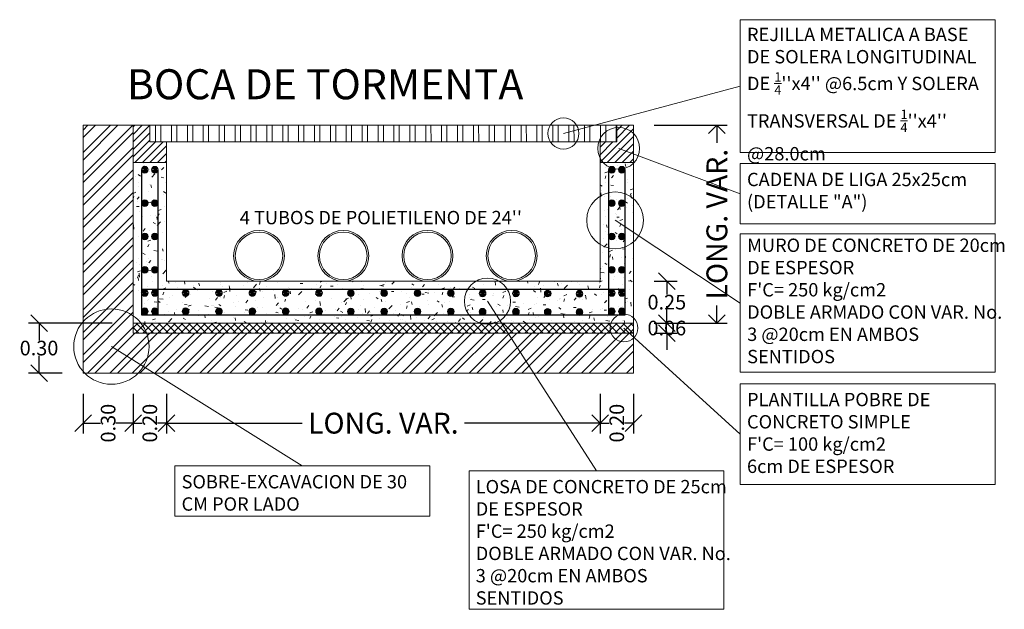
# Model space of a CAD drawing. Units: millimetres. Extents: x 632411 to 633899, y 2100734 to 2101309.
# Drawn here: x 633171 to 633177, y 2100905 to 2100909 of the extents above; entities that cross this region are included whole.
import ezdxf

# ---------------------------------------------------------------- set-up
doc = ezdxf.new("R2010")
doc.units = ezdxf.units.MM
doc.header["$PDMODE"] = 32
doc.header["$PDSIZE"] = 0.18
doc.layers.get('0').update_dxf_attribs({"lineweight": 15})
doc.layers.add('ARMADOS', color=7, linetype='Continuous', lineweight=25)
doc.styles.get("Standard").update_dxf_attribs({"font": 'arial.ttf'})
doc.dimstyles.new('COTAS', dxfattribs={"dimscale": 1.25, "dimtxt": 0.25, "dimasz": 0.08, "dimexe": 0.05, "dimexo": 0.1, "dimgap": 0.001, "dimtad": 0, "dimzin": 0, "dimdsep": 46, "dimtxsty": 'Standard', "dimblk": 'OPEN90', "dimcen": 0.2, "dimadec": 0, "dimazin": 0, "dimtfac": 1, "dimtix": 1, "dimtofl": 0, "dimtmove": 2, "dimatfit": 3, "dimldrblk": 'DOTBLANK', "dimfxl": 1, "dimtolj": 1, "dimtzin": 0, "dimarcsym": 0})

# ---------------------------------------------------------------- blocks, each defined once
blk = doc.blocks.new('_Open90')
at = {"color": 0, "linetype": 'ByBlock', "lineweight": -2}
for p, q in [((0, 0), (-1, 0)), ((-0.5, 0.5), (0, 0)), ((0, 0), (-0.5, -0.5))]:
    blk.add_line(p, q, dxfattribs=at)
blk = doc.blocks.new('*D158')
at = {"color": 0, "lineweight": -2, "transparency": 16777216}
for p, q in [((633172.3505, 2100906.5253), (633172.3505, 2100906.2878)), ((633174.9505, 2100906.5253), (633174.9505, 2100906.2878)), ((633172.4505, 2100906.3503), (633173.1635, 2100906.3503)), ((633174.8505, 2100906.3503), (633174.1375, 2100906.3503))]:
    blk.add_line(p, q, dxfattribs=at)
at = {"layer": 'Defpoints', "color": 0, "transparency": 16777216}
for p in [(633172.3505, 2100906.6503), (633174.9505, 2100906.6503), (633174.9505, 2100906.3503)]:
    blk.add_point(p, dxfattribs=at)
at = {"color": 0, "lineweight": -2, "transparency": 16777216, "xscale": 0.1, "yscale": 0.1, "zscale": 0.1, "rotation": 180}
blk.add_blockref('_Open90', (633172.3505, 2100906.3503), dxfattribs=at)
at = {"color": 0, "lineweight": -2, "transparency": 16777216, "xscale": 0.1, "yscale": 0.1, "zscale": 0.1}
blk.add_blockref('_Open90', (633174.9505, 2100906.3503), dxfattribs=at)
at = {"color": 0, "transparency": 16777216, "insert": (633173.6505, 2100906.3503), "char_height": 0.125, "attachment_point": 5}
blk.add_mtext('\\A1;LONG. VAR.', dxfattribs=at)
blk = doc.blocks.new('_DotBlank')
at = {"color": 0, "linetype": 'ByBlock', "lineweight": -2}
blk.add_line((-0.5, 0), (-1, 0), dxfattribs=at)
blk.add_circle((0, 0), 0.5, dxfattribs=at)
blk = doc.blocks.new('_Oblique')
at = {"color": 0, "linetype": 'ByBlock', "lineweight": -2}
blk.add_line((-0.5, -0.5), (0.5, 0.5), dxfattribs=at)
blk = doc.blocks.new('*D159')
at = {"color": 0, "lineweight": -2, "transparency": 16777216}
for p, q in [((633172.1505, 2100906.5253), (633172.1505, 2100906.2878)), ((633172.3505, 2100906.5253), (633172.3505, 2100906.2878)), ((633172.1505, 2100906.3503), (633172.2046, 2100906.3503)), ((633172.3505, 2100906.3503), (633172.2965, 2100906.3503))]:
    blk.add_line(p, q, dxfattribs=at)
at = {"layer": 'Defpoints', "color": 0, "transparency": 16777216}
for p in [(633172.1505, 2100906.6503), (633172.3505, 2100906.6503), (633172.3505, 2100906.3503)]:
    blk.add_point(p, dxfattribs=at)
at = {"color": 0, "lineweight": -2, "transparency": 16777216, "xscale": 0.1, "yscale": 0.1, "zscale": 0.1, "rotation": 180}
blk.add_blockref('_Oblique', (633172.1505, 2100906.3503), dxfattribs=at)
at = {"color": 0, "lineweight": -2, "transparency": 16777216, "xscale": 0.1, "yscale": 0.1, "zscale": 0.1}
blk.add_blockref('_Oblique', (633172.3505, 2100906.3503), dxfattribs=at)
at = {"color": 0, "transparency": 16777216, "insert": (633172.2505, 2100906.3503), "char_height": 0.0875, "attachment_point": 5, "rotation": 90}
blk.add_mtext('\\A1;0.20', dxfattribs=at)
blk = doc.blocks.new('*D160')
at = {"color": 0, "lineweight": -2, "transparency": 16777216}
for p, q in [((633174.9505, 2100906.5253), (633174.9505, 2100906.2878)), ((633175.1505, 2100906.5253), (633175.1505, 2100906.2878)), ((633174.9505, 2100906.3503), (633175.0046, 2100906.3503)), ((633175.1505, 2100906.3503), (633175.0965, 2100906.3503))]:
    blk.add_line(p, q, dxfattribs=at)
at = {"layer": 'Defpoints', "color": 0, "transparency": 16777216}
for p in [(633174.9505, 2100906.6503), (633175.1505, 2100906.6503), (633174.9505, 2100906.3503)]:
    blk.add_point(p, dxfattribs=at)
at = {"color": 0, "lineweight": -2, "transparency": 16777216, "xscale": 0.1, "yscale": 0.1, "zscale": 0.1, "rotation": 180}
blk.add_blockref('_Oblique', (633174.9505, 2100906.3503), dxfattribs=at)
at = {"color": 0, "lineweight": -2, "transparency": 16777216, "xscale": 0.1, "yscale": 0.1, "zscale": 0.1}
blk.add_blockref('_Oblique', (633175.1505, 2100906.3503), dxfattribs=at)
at = {"color": 0, "transparency": 16777216, "insert": (633175.0505, 2100906.3503), "char_height": 0.0875, "attachment_point": 5, "rotation": 90}
blk.add_mtext('\\A1;0.20', dxfattribs=at)
blk = doc.blocks.new('*D161')
at = {"color": 0, "lineweight": -2, "transparency": 16777216}
for p, q in [((633175.2755, 2100908.1352), (633175.713, 2100908.1352)), ((633175.6505, 2100908.0352), (633175.6505, 2100908.0298)), ((633175.6505, 2100907.0503), (633175.6505, 2100907.0558)), ((633175.2755, 2100906.9503), (633175.713, 2100906.9503))]:
    blk.add_line(p, q, dxfattribs=at)
at = {"layer": 'Defpoints', "color": 0, "transparency": 16777216}
for p in [(633175.1505, 2100908.1352), (633175.6505, 2100908.1352), (633175.1505, 2100906.9503)]:
    blk.add_point(p, dxfattribs=at)
at = {"color": 0, "lineweight": -2, "transparency": 16777216, "xscale": 0.1, "yscale": 0.1, "zscale": 0.1}
for p, rotation in [((633175.6505, 2100908.1352), 90), ((633175.6505, 2100906.9503), 270)]:
    blk.add_blockref('_Open90', p, dxfattribs=dict(at, rotation=rotation))
at = {"color": 0, "transparency": 16777216, "insert": (633175.6505, 2100907.5428), "char_height": 0.125, "attachment_point": 5, "rotation": 90}
blk.add_mtext('\\A1;LONG. VAR.', dxfattribs=at)
blk = doc.blocks.new('*D162')
at = {"color": 0, "lineweight": -2, "transparency": 16777216}
for p, q in [((633175.2755, 2100907.2003), (633175.413, 2100907.2003)), ((633175.3505, 2100907.2003), (633175.3505, 2100907.1212)), ((633175.3505, 2100906.9503), (633175.3505, 2100907.0294)), ((633175.2755, 2100906.9503), (633175.413, 2100906.9503))]:
    blk.add_line(p, q, dxfattribs=at)
at = {"layer": 'Defpoints', "color": 0, "transparency": 16777216}
for p in [(633175.1505, 2100907.2003), (633175.3505, 2100907.2003), (633175.1505, 2100906.9503)]:
    blk.add_point(p, dxfattribs=at)
at = {"color": 0, "lineweight": -2, "transparency": 16777216, "xscale": 0.1, "yscale": 0.1, "zscale": 0.1}
for p, rotation in [((633175.3505, 2100907.2003), 90), ((633175.3505, 2100906.9503), 270)]:
    blk.add_blockref('_Oblique', p, dxfattribs=dict(at, rotation=rotation))
at = {"color": 0, "transparency": 16777216, "insert": (633175.3505, 2100907.0753), "char_height": 0.0875, "attachment_point": 5}
blk.add_mtext('\\A1;0.25', dxfattribs=at)
blk = doc.blocks.new('*D163')
at = {"color": 0, "lineweight": -2, "transparency": 16777216}
for p, q in [((633175.3505, 2100906.9503), (633175.3505, 2100907.0503)), ((633175.2755, 2100906.9503), (633175.413, 2100906.9503)), ((633175.2755, 2100906.8903), (633175.413, 2100906.8903)), ((633175.3505, 2100906.8903), (633175.3505, 2100906.7903))]:
    blk.add_line(p, q, dxfattribs=at)
at = {"layer": 'Defpoints', "color": 0, "transparency": 16777216}
for p in [(633175.1505, 2100906.9503), (633175.3505, 2100906.9503), (633175.1505, 2100906.8903)]:
    blk.add_point(p, dxfattribs=at)
at = {"color": 0, "lineweight": -2, "transparency": 16777216, "xscale": 0.1, "yscale": 0.1, "zscale": 0.1}
for p, rotation in [((633175.3505, 2100906.9503), 270), ((633175.3505, 2100906.8903), 90)]:
    blk.add_blockref('_Oblique', p, dxfattribs=dict(at, rotation=rotation))
at = {"color": 0, "transparency": 16777216, "insert": (633175.3505, 2100906.9203), "char_height": 0.0875, "attachment_point": 5}
blk.add_mtext('\\A1;0.06', dxfattribs=at)
blk = doc.blocks.new('*D164')
at = {"color": 0, "lineweight": -2, "transparency": 16777216}
for p, q in [((633171.8505, 2100906.5253), (633171.8505, 2100906.2878)), ((633172.1505, 2100906.5253), (633172.1505, 2100906.2878)), ((633171.8505, 2100906.3503), (633171.9546, 2100906.3503)), ((633172.1505, 2100906.3503), (633172.0465, 2100906.3503))]:
    blk.add_line(p, q, dxfattribs=at)
at = {"layer": 'Defpoints', "color": 0, "transparency": 16777216}
for p in [(633171.8505, 2100906.6503), (633172.1505, 2100906.6503), (633172.1505, 2100906.3503)]:
    blk.add_point(p, dxfattribs=at)
at = {"color": 0, "lineweight": -2, "transparency": 16777216, "xscale": 0.1, "yscale": 0.1, "zscale": 0.1, "rotation": 180}
blk.add_blockref('_Oblique', (633171.8505, 2100906.3503), dxfattribs=at)
at = {"color": 0, "lineweight": -2, "transparency": 16777216, "xscale": 0.1, "yscale": 0.1, "zscale": 0.1}
blk.add_blockref('_Oblique', (633172.1505, 2100906.3503), dxfattribs=at)
at = {"color": 0, "transparency": 16777216, "insert": (633172.0005, 2100906.3503), "char_height": 0.0875, "attachment_point": 5, "rotation": 90}
blk.add_mtext('\\A1;0.30', dxfattribs=at)
blk = doc.blocks.new('*D165')
at = {"color": 0, "lineweight": -2, "transparency": 16777216}
for p, q in [((633172.0255, 2100906.9503), (633171.5237, 2100906.9503)), ((633171.5862, 2100906.9503), (633171.5862, 2100906.8462)), ((633171.5862, 2100906.6503), (633171.5862, 2100906.7543)), ((633171.7255, 2100906.6503), (633171.5237, 2100906.6503))]:
    blk.add_line(p, q, dxfattribs=at)
at = {"layer": 'Defpoints', "color": 0, "transparency": 16777216}
for p in [(633172.1505, 2100906.9503), (633171.5862, 2100906.6503), (633171.8505, 2100906.6503)]:
    blk.add_point(p, dxfattribs=at)
at = {"color": 0, "lineweight": -2, "transparency": 16777216, "xscale": 0.1, "yscale": 0.1, "zscale": 0.1}
for p, rotation in [((633171.5862, 2100906.9503), 90), ((633171.5862, 2100906.6503), 270)]:
    blk.add_blockref('_Oblique', p, dxfattribs=dict(at, rotation=rotation))
at = {"color": 0, "transparency": 16777216, "insert": (633171.5862, 2100906.8003), "char_height": 0.0875, "attachment_point": 5}
blk.add_mtext('\\A1;0.30', dxfattribs=at)

msp = doc.modelspace()

# ---------------------------------------------------------------- hatches: boundary and pattern name
h = msp.add_hatch()
h.set_pattern_fill('ANSI32', color=256, scale=0.01)
h.set_pattern_definition([(45, (3.00853, 1.89347), (-0.067351920908, 0.067351920908), []), (45, (3.05344, 1.89347), (-0.067351920908, 0.067351920908), [])])
h.paths.add_polyline_path([(633172.1505, 2100906.8903), (633172.1505, 2100908.1352), (633171.8505, 2100908.1352), (633171.8505, 2100906.6503), (633175.1505, 2100906.6503), (633175.1505, 2100906.8903)])
h = msp.add_hatch()
h.set_pattern_fill('ANSI31', color=256, scale=0.01)
h.set_pattern_definition([(45, (-0.184644, -18.194182), (-0.02245064030267, 0.02245064030267), [])])
h.paths.add_polyline_path([(633172.3505, 2100908.0352), (633172.2505, 2100908.0352), (633172.2505, 2100908.1352), (633172.1505, 2100908.1352), (633172.1505, 2100907.9116), (633172.3505, 2100907.9116)])
h = msp.add_hatch()
h.set_pattern_fill('ANSI32', color=256, scale=0.01, angle=45)
h.set_pattern_definition([(90, (-0.18464, -18.19418), (-0.09525, 0), []), (90, (-0.15289, -18.16243), (-0.09525, 0), [])])
h.paths.add_polyline_path([(633175.0505, 2100908.1352), (633172.2505, 2100908.1352), (633172.2505, 2100908.0352), (633175.0505, 2100908.0352)])
h = msp.add_hatch()
h.set_pattern_fill('ANSI31', color=256, scale=0.01)
h.set_pattern_definition([(45, (0.312632, -18.194182), (-0.02245064030267, 0.02245064030267), [])])
h.paths.add_polyline_path([(633174.9505, 2100908.0352), (633175.0505, 2100908.0352), (633175.0505, 2100908.1352), (633175.1505, 2100908.1352), (633175.1505, 2100907.9116), (633174.9505, 2100907.9116)])
at = {"transparency": 33554457}
h = msp.add_hatch(dxfattribs=at)
h.set_pattern_fill('AR-CONC', color=256, scale=0.001)
h.set_pattern_definition([(50, (-6.66812, -19.09734), (0.182184668996, -0.015939085539), [0.01905, -0.20955]), (355, (-6.66812, -19.09734), (-0.035243421425, 0.191056845239), [0.01524, -0.16764058417]), (100.4514447, (-6.65294, -19.09867), (0.14694124709, 0.175117751912), [0.0161900088, -0.1780902446]), (46.1842, (-6.66812, -19.04654), (0.271079040892, -0.042042327933), [0.028575, -0.314325]), (96.63555761, (-6.64553, -19.05004), (0.23740413405, 0.247426124598), [0.02428502314, -0.26713560816]), (351.18415117, (-6.66812, -19.04654), (0.237404134065, 0.247426124586), [0.02285996707, -0.25145973192]), (21, (-6.64272, -19.05924), (0.151614391269, -0.102265198187), [0.01905, -0.20955]), (326, (-6.64272, -19.05924), (0.061802028348, 0.184187966122), [0.01524, -0.16764]), (71.451445, (-6.63008, -19.06776), (0.213416419279, 0.081922768886), [0.0161900088, -0.1780899376]), (37.5, (-6.66812, -19.09734), (0.0030886032506, 0.0845550388732), [0, -0.165608, 0, -0.17018, 0, -0.168275]), (7.5, (-6.66812, -19.09734), (0.0668196625103, 0.100180574818), [0, -0.097028, 0, -0.161798, 0, -0.064135]), (327.5, (-6.72476, -19.09734), (0.1355905951669, -0.0057287439927), [0, -0.0635, 0, -0.19812, 0, -0.26289]), (317.5, (-6.75016, -19.09734), (0.148129181386, 0.0254264910333), [0, -0.08255, 0, -0.131572, 0, -0.18669])])
h.paths.add_polyline_path([(633175.1505, 2100907.9116), (633174.9505, 2100907.9116), (633174.9505, 2100907.2003), (633172.3505, 2100907.2003), (633172.3505, 2100907.9116), (633172.1505, 2100907.9116), (633172.1505, 2100906.9503), (633175.1505, 2100906.9503)])
h = msp.add_hatch()
h.set_pattern_fill('ANSI37', color=256, scale=0.01)
h.set_pattern_definition([(45, (0.312632, -21.14594), (-0.02245064030267, 0.02245064030267), []), (135, (0.312632, -21.14594), (-0.02245064030267, -0.02245064030267), [])])
h.paths.add_polyline_path([(633172.1505, 2100906.9503), (633175.1505, 2100906.9503), (633175.1505, 2100906.8903), (633172.1505, 2100906.8903)])

# ---------------------------------------------------------------- linework, layer by layer
for p, q in [((633174.7304, 2100908.0862), (633175.791, 2100908.3698)), ((633175.1505, 2100908.1352), (633172.1505, 2100908.1352)), ((633172.1505, 2100908.1352), (633172.1505, 2100906.8903)), ((633172.2505, 2100908.0352), (633172.2505, 2100908.1352)), ((633175.0505, 2100908.0352), (633175.0505, 2100908.1352)), ((633175.1505, 2100906.8903), (633175.1505, 2100908.1352)), ((633172.2505, 2100908.0352), (633175.0505, 2100908.0352)), ((633172.3505, 2100908.0352), (633172.3505, 2100907.2003)), ((633174.9505, 2100907.2003), (633174.9505, 2100908.0352)), ((633175.791, 2100907.7253), (633175.0617, 2100907.9969)), ((633172.3505, 2100907.9116), (633172.1505, 2100907.9116)), ((633174.9505, 2100907.9116), (633175.1505, 2100907.9116)), ((633175.791, 2100907.0701), (633175.0401, 2100907.5659)), ((633172.3505, 2100907.2003), (633174.9505, 2100907.2003)), ((633174.275, 2100907.0809), (633174.9285, 2100906.0647)), ((633172.1505, 2100906.9503), (633175.1505, 2100906.9503)), ((633175.791, 2100906.2846), (633175.0936, 2100906.9204)), ((633175.1505, 2100906.8903), (633172.1505, 2100906.8903)), ((633173.1649, 2100906.0941), (633172.0202, 2100906.8089))]:
    msp.add_line(p, q)
at = {"lineweight": 30}
for p, q in [((633172.2005, 2100907.8688), (633172.2005, 2100907.0003)), ((633172.3005, 2100907.0003), (633172.3005, 2100907.8688)), ((633175.0005, 2100907.8688), (633175.0005, 2100907.0003)), ((633175.1005, 2100907.0003), (633175.1005, 2100907.8688)), ((633175.0005, 2100907.1503), (633172.3005, 2100907.1503)), ((633172.2005, 2100907.0003), (633175.0005, 2100907.0003))]:
    msp.add_line(p, q, dxfattribs=at)
for points in [[(633175.791, 2100908.7678), (633177.319, 2100908.7678), (633177.319, 2100907.9718), (633175.791, 2100907.9718)], [(633171.8505, 2100906.6503), (633171.8505, 2100908.1352), (633172.1505, 2100908.1352), (633172.1505, 2100906.8903), (633175.1505, 2100906.8903), (633175.1505, 2100906.6503)], [(633175.791, 2100907.9053), (633177.319, 2100907.9053), (633177.319, 2100907.5453), (633175.791, 2100907.5453)], [(633175.791, 2100907.485), (633177.319, 2100907.485), (633177.319, 2100906.6553), (633175.791, 2100906.6553)], [(633175.791, 2100906.5866), (633177.319, 2100906.5866), (633177.319, 2100905.9826), (633175.791, 2100905.9826)], [(633172.4008, 2100906.0941), (633173.9289, 2100906.0941), (633173.9289, 2100905.7921), (633172.4008, 2100905.7921)], [(633174.1644, 2100906.0647), (633175.6925, 2100906.0647), (633175.6925, 2100905.2349), (633174.1644, 2100905.2349)]]:
    msp.add_lwpolyline(points, close=True)
for points in [[(633172.2005, 2100907.0003), (633172.3005, 2100907.0003), (633172.3005, 2100907.1503), (633172.2005, 2100907.1503)], [(633175.0005, 2100907.0003), (633175.1005, 2100907.0003), (633175.1005, 2100907.1503), (633175.0005, 2100907.1503)]]:
    msp.add_lwpolyline(points, close=True, dxfattribs=at)
for centre, radius in [((633174.7304, 2100908.0862), 0.0933), ((633175.0617, 2100907.9969), 0.1254), ((633172.2205, 2100907.8688), 0.02), ((633172.2805, 2100907.8688), 0.02), ((633175.0205, 2100907.8688), 0.02), ((633175.0805, 2100907.8688), 0.02), ((633175.0401, 2100907.5659), 0.1701), ((633172.2205, 2100907.6688), 0.02), ((633172.2805, 2100907.6688), 0.02), ((633175.0205, 2100907.6688), 0.02), ((633175.0805, 2100907.6688), 0.02), ((633172.2205, 2100907.4688), 0.02), ((633172.2805, 2100907.4688), 0.02), ((633172.9053, 2100907.3528), 0.1525), ((633172.9053, 2100907.3528), 0.1425), ((633173.4103, 2100907.3528), 0.1525), ((633173.4103, 2100907.3528), 0.1425), ((633173.9153, 2100907.3528), 0.1525), ((633173.9153, 2100907.3528), 0.1425), ((633174.4203, 2100907.3528), 0.1525), ((633174.4203, 2100907.3528), 0.1425), ((633175.0205, 2100907.4688), 0.02), ((633175.0805, 2100907.4688), 0.02), ((633172.2205, 2100907.2688), 0.02), ((633172.2805, 2100907.2688), 0.02), ((633175.0205, 2100907.2688), 0.02), ((633175.0805, 2100907.2688), 0.02), ((633174.275, 2100907.0809), 0.1382), ((633172.2205, 2100907.1303), 0.02), ((633172.2805, 2100907.1303), 0.02), ((633172.4652, 2100907.1303), 0.02), ((633172.6652, 2100907.1303), 0.02), ((633172.8652, 2100907.1303), 0.02), ((633173.0652, 2100907.1303), 0.02), ((633173.2652, 2100907.1303), 0.02), ((633173.4555, 2100907.1292), 0.02), ((633173.6555, 2100907.1292), 0.02), ((633173.8555, 2100907.1292), 0.02), ((633174.0555, 2100907.1292), 0.02), ((633174.2458, 2100907.1281), 0.02), ((633174.4458, 2100907.1281), 0.02), ((633174.6361, 2100907.127), 0.02), ((633174.8263, 2100907.1259), 0.02), ((633175.0205, 2100907.1303), 0.02), ((633175.0805, 2100907.1303), 0.02), ((633172.0202, 2100906.8089), 0.2257), ((633172.2205, 2100907.0203), 0.02), ((633172.2805, 2100907.0203), 0.02), ((633172.4652, 2100907.0203), 0.02), ((633172.6652, 2100907.0203), 0.02), ((633172.8652, 2100907.0203), 0.02), ((633173.0652, 2100907.0203), 0.02), ((633173.2652, 2100907.0203), 0.02), ((633173.4555, 2100907.0192), 0.02), ((633173.6555, 2100907.0192), 0.02), ((633173.8555, 2100907.0192), 0.02), ((633174.0555, 2100907.0192), 0.02), ((633174.2458, 2100907.0181), 0.02), ((633174.4458, 2100907.0181), 0.02), ((633174.6361, 2100907.017), 0.02), ((633174.8263, 2100907.0159), 0.02), ((633175.0205, 2100907.0203), 0.02), ((633175.0805, 2100907.0203), 0.02), ((633175.0936, 2100906.9204), 0.0829)]:
    msp.add_circle(centre, radius)
at = {"layer": 'ARMADOS', "const_width": 0.0196}
for points in [[(633172.2303, 2100907.8699, -1), (633172.2108, 2100907.8677, -1)], [(633172.2903, 2100907.8699, -1), (633172.2708, 2100907.8677, -1)], [(633175.0108, 2100907.8699, 1), (633175.0303, 2100907.8677, 1)], [(633175.0708, 2100907.8699, 1), (633175.0903, 2100907.8677, 1)], [(633172.2108, 2100907.6699, 1), (633172.2303, 2100907.6677, 1)], [(633172.2708, 2100907.6699, 1), (633172.2903, 2100907.6677, 1)], [(633175.0108, 2100907.6699, 1), (633175.0303, 2100907.6677, 1)], [(633175.0708, 2100907.6699, 1), (633175.0903, 2100907.6677, 1)], [(633172.2108, 2100907.4699, 1), (633172.2303, 2100907.4677, 1)], [(633172.2708, 2100907.4699, 1), (633172.2903, 2100907.4677, 1)], [(633175.0108, 2100907.4699, 1), (633175.0303, 2100907.4677, 1)], [(633175.0708, 2100907.4699, 1), (633175.0903, 2100907.4677, 1)], [(633172.2108, 2100907.2699, 1), (633172.2303, 2100907.2677, 1)], [(633172.2708, 2100907.2699, 1), (633172.2903, 2100907.2677, 1)], [(633175.0108, 2100907.2699, 1), (633175.0303, 2100907.2677, 1)], [(633175.0708, 2100907.2699, 1), (633175.0903, 2100907.2677, 1)], [(633172.2108, 2100907.1292, -1), (633172.2303, 2100907.1314, -1)], [(633172.2708, 2100907.1292, -1), (633172.2903, 2100907.1314, -1)], [(633172.4555, 2100907.1292, -1), (633172.475, 2100907.1314, -1)], [(633172.6555, 2100907.1292, -1), (633172.675, 2100907.1314, -1)], [(633172.8555, 2100907.1292, -1), (633172.875, 2100907.1314, -1)], [(633173.0555, 2100907.1292, -1), (633173.075, 2100907.1314, -1)], [(633173.2555, 2100907.1292, -1), (633173.275, 2100907.1314, -1)], [(633173.4458, 2100907.1281, -1), (633173.4652, 2100907.1303, -1)], [(633173.6458, 2100907.1281, -1), (633173.6652, 2100907.1303, -1)], [(633173.8458, 2100907.1281, -1), (633173.8652, 2100907.1303, -1)], [(633174.0458, 2100907.1281, -1), (633174.0652, 2100907.1303, -1)], [(633174.2361, 2100907.127, -1), (633174.2555, 2100907.1292, -1)], [(633174.4361, 2100907.127, -1), (633174.4555, 2100907.1292, -1)], [(633174.6263, 2100907.1259, -1), (633174.6458, 2100907.1281, -1)], [(633174.8166, 2100907.1248, -1), (633174.8361, 2100907.127, -1)], [(633175.0108, 2100907.1292, -1), (633175.0303, 2100907.1314, -1)], [(633175.0708, 2100907.1292, -1), (633175.0903, 2100907.1314, -1)], [(633172.2108, 2100907.0214, 1), (633172.2303, 2100907.0192, 1)], [(633172.2708, 2100907.0214, 1), (633172.2903, 2100907.0192, 1)], [(633172.4555, 2100907.0214, 1), (633172.475, 2100907.0192, 1)], [(633172.6555, 2100907.0214, 1), (633172.675, 2100907.0192, 1)], [(633172.8555, 2100907.0214, 1), (633172.875, 2100907.0192, 1)], [(633173.0555, 2100907.0214, 1), (633173.075, 2100907.0192, 1)], [(633173.2555, 2100907.0214, 1), (633173.275, 2100907.0192, 1)], [(633173.4458, 2100907.0203, 1), (633173.4652, 2100907.0181, 1)], [(633173.6458, 2100907.0203, 1), (633173.6652, 2100907.0181, 1)], [(633173.8458, 2100907.0203, 1), (633173.8652, 2100907.0181, 1)], [(633174.0458, 2100907.0203, 1), (633174.0652, 2100907.0181, 1)], [(633174.2361, 2100907.0192, 1), (633174.2555, 2100907.017, 1)], [(633174.4361, 2100907.0192, 1), (633174.4555, 2100907.017, 1)], [(633174.6263, 2100907.0181, 1), (633174.6458, 2100907.0159, 1)], [(633174.8166, 2100907.017, 1), (633174.8361, 2100907.0148, 1)], [(633175.0108, 2100907.0214, 1), (633175.0303, 2100907.0192, 1)], [(633175.0708, 2100907.0214, 1), (633175.0903, 2100907.0192, 1)]]:
    msp.add_lwpolyline(points, format="xyb", close=True, dxfattribs=at)

# ---------------------------------------------------------------- texts
at = {"attachment_point": 1}
for s, width, insert, char_height in [("\\A1;REJILLA METALICA A BASE DE SOLERA LONGITUDINAL DE {\\H0.7x;\\S1/4;}''x4'' @6.5cm Y SOLERA TRANSVERSAL DE {\\H0.7x;\\S1/4;\\H1.42857x;''x4'' @28.0cm}", 1.487889, (633175.8311, 2100908.7195), 0.08), (' BOCA DE TORMENTA\\P ', 5.776393, (633172.0587, 2100908.4709), 0.18), ('CADENA DE LIGA 25x25cm\\P(DETALLE "A")', 1.566912, (633175.8312, 2100907.8504), 0.08), ("4 TUBOS DE POLIETILENO DE 24''", 2.135619, (633172.79, 2100907.6221), 0.08), ("MURO DE CONCRETO DE 20cm DE ESPESOR\\PF'C= 250 kg/cm2\\PDOBLE ARMADO CON VAR. No. 3 @20cm EN AMBOS SENTIDOS", 1.566912, (633175.8321, 2100907.4562), 0.08), ("PLANTILLA POBRE DE CONCRETO SIMPLE\\PF'C= 100 kg/cm2\\P6cm DE ESPESOR", 1.566912, (633175.8312, 2100906.5318), 0.08), ('SOBRE-EXCAVACION DE 30 CM POR LADO', 1.382331, (633172.441, 2100906.0392), 0.08), ("LOSA DE CONCRETO DE 25cm DE ESPESOR\\PF'C= 250 kg/cm2\\PDOBLE ARMADO CON VAR. No. 3 @20cm EN AMBOS SENTIDOS", 1.566912, (633174.2046, 2100906.0098), 0.08)]:
    msp.add_mtext_dynamic_manual_height_columns(s, width=width, gutter_width=1.5, heights=[0], dxfattribs=dict(at, insert=insert, char_height=char_height))

# ---------------------------------------------------------------- dimensions: what is measured, and where the dimension line sits
dim = msp.add_linear_dim(base=(633175.6505, 2100908.1352), p1=(633175.1505, 2100906.9503), p2=(633175.1505, 2100908.1352), angle=90, text='LONG. VAR.', dimstyle='COTAS', override={"dimtxt": 0.1, "dimexe": 0.05})
dim.commit()
dim.dimension.update_dxf_attribs({"geometry": '*D161', "text_midpoint": (633175.6505, 2100907.5428)})
for base, p1, p2, override, picture, middle in [((633175.3505, 2100907.2003), (633175.1505, 2100906.9503), (633175.1505, 2100907.2003), {"dimtxt": 0.07, "dimexe": 0.05, "dimtih": 1, "dimblk1": 'Oblique', "dimblk2": 'Oblique', "dimsah": 1}, '*D162', (633175.3505, 2100907.0753)), ((633175.3505, 2100906.9503), (633175.1505, 2100906.8903), (633175.1505, 2100906.9503), {"dimtxt": 0.07, "dimexe": 0.05, "dimtih": 1, "dimblk1": 'Oblique', "dimblk2": 'Oblique', "dimsah": 1}, '*D163', (633175.3505, 2100906.9203)), ((633171.5862, 2100906.6503), (633172.1505, 2100906.9503), (633171.8505, 2100906.6503), {"dimtxt": 0.07, "dimtih": 1, "dimblk1": 'Oblique', "dimblk2": 'Oblique', "dimsah": 1}, '*D165', (633171.5862, 2100906.8003))]:
    dim = msp.add_linear_dim(base=base, p1=p1, p2=p2, angle=90, dimstyle='COTAS', override=override)
    dim.commit()
    dim.dimension.update_dxf_attribs({"geometry": picture, "text_midpoint": middle})
for base, p1, p2, override, picture, middle in [((633172.1505, 2100906.3503), (633171.8505, 2100906.6503), (633172.1505, 2100906.6503), {"dimtxt": 0.07, "dimtih": 1, "dimblk1": 'Oblique', "dimblk2": 'Oblique', "dimsah": 1}, '*D164', (633172.0005, 2100906.3503)), ((633172.3505, 2100906.3503), (633172.1505, 2100906.6503), (633172.3505, 2100906.6503), {"dimtxt": 0.07, "dimexe": 0.05, "dimtih": 1, "dimblk1": 'Oblique', "dimblk2": 'Oblique', "dimsah": 1}, '*D159', (633172.2505, 2100906.3503)), ((633174.9505, 2100906.3503), (633175.1505, 2100906.6503), (633174.9505, 2100906.6503), {"dimtxt": 0.07, "dimexe": 0.05, "dimtih": 1, "dimblk1": 'Oblique', "dimblk2": 'Oblique', "dimsah": 1}, '*D160', (633175.0505, 2100906.3503))]:
    dim = msp.add_linear_dim(base=base, p1=p1, p2=p2, dimstyle='COTAS', override=override)
    dim.commit()
    dim.dimension.update_dxf_attribs({"geometry": picture, "text_midpoint": middle, "text_rotation": 90})
dim = msp.add_linear_dim(base=(633174.9505, 2100906.3503), p1=(633172.3505, 2100906.6503), p2=(633174.9505, 2100906.6503), text='LONG. VAR.', dimstyle='COTAS', override={"dimtxt": 0.1, "dimexe": 0.05})
dim.commit()
dim.dimension.update_dxf_attribs({"geometry": '*D158', "text_midpoint": (633173.6505, 2100906.3503)})

doc.saveas('drawing.dxf')
